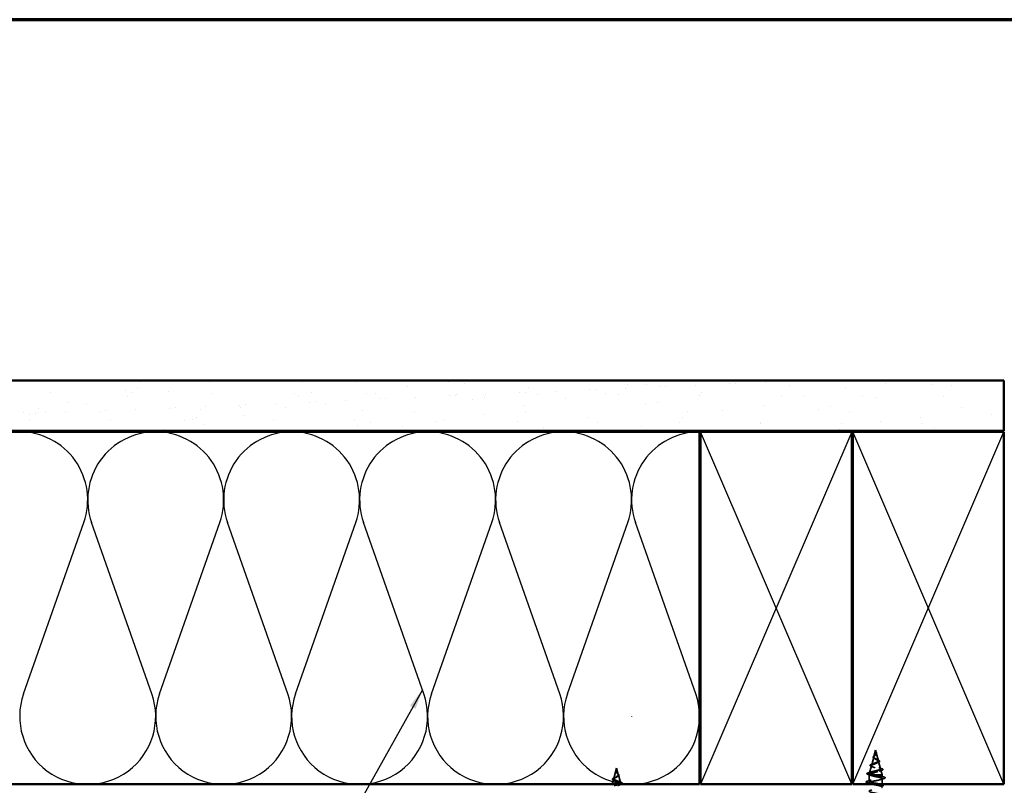
# Model space of a CAD drawing. Units: inches. Extents: x 0.6 to 33.4, y 0.6 to 21.4.
# Drawn here: x 6 to 15.8, y 13.8 to 21.4 of the extents above; entities that cross this region are included whole.
import ezdxf

# ---------------------------------------------------------------- set-up
doc = ezdxf.new("R2010")
doc.units = ezdxf.units.IN
doc.header["$LTSCALE"] = 2
doc.header["$MEASUREMENT"] = 0
doc.linetypes.add('DASHED', pattern=[0.2067, 0.1654, -0.0413])
doc.layers.get('0').update_dxf_attribs({"lineweight": 13})
for name, color, linetype, lineweight in [('Border (ANSI)', 7, 'Continuous', 70), ('Hatch (ANSI)', 7, 'Continuous', 18), ('Hidden (ANSI)', 7, 'DASHED', 35), ('Sketch Geometry (ANSI)', 7, 'Continuous', 25), ('Symbol (ANSI)', 7, 'Continuous', 25), ('Visible (ANSI)', 7, 'Continuous', 50)]:
    doc.layers.add(name, color=color, linetype=linetype, lineweight=lineweight)
doc.styles.add('Note Text (ANSI)', font='tahoma.ttf')
doc.dimstyles.new('Default (ANSI)$7', dxfattribs={"dimscale": 2, "dimtxt": 0.12, "dimasz": 0.098425, "dimexe": 0.125, "dimexo": 0.0625, "dimgap": 0.031496, "dimtad": 0, "dimtih": 1, "dimtoh": 1, "dimrnd": 1e-08, "dimzin": 4, "dimdsep": 46, "dimtxsty": 'Note Text (ANSI)', "dimcen": 0.09, "dimdle": 0.393701, "dimclrd": 256, "dimclre": 256, "dimclrt": 256, "dimadec": 0, "dimazin": 1, "dimtfac": 1, "dimtofl": 0, "dimtmove": 0, "dimatfit": 3, "dimfxl": 1, "dimtolj": 1, "dimtzin": 4, "dimlwd": -1, "dimlwe": -1, "dimarcsym": 0})

# ---------------------------------------------------------------- blocks, each defined once
blk = doc.blocks.new('Borders ATAS Border - Note')
at = {"layer": 'Border (ANSI)'}
blk.add_line((16.7, 10.7), (0.3, 10.7), dxfattribs=at)

msp = doc.modelspace()

# ---------------------------------------------------------------- hatches: boundary and pattern name
at = {"layer": 'Hatch (ANSI)', "true_color": 0x804000}
h = msp.add_hatch(dxfattribs=at)
h.set_pattern_fill('AR-SAND', color=36, scale=0.25, angle=45, style=0)
h.paths.add_polyline_path([(1.85121, 17.81681), (15.76482, 17.81681), (15.76482, 17.31681), (1.85121, 17.31681)])

# ---------------------------------------------------------------- linework, layer by layer
at = {"layer": 'Hidden (ANSI)', "ltscale": 0.074634}
for p, q in [((14.47416, 14.07695), (14.45388, 14.00114)), ((11.93863, 13.89945), (11.95891, 13.82364))]:
    msp.add_line(p, q, dxfattribs=at)
at = {"layer": 'Hidden (ANSI)', "ltscale": 0.062337}
for p, q in [((14.49231, 14.14481), (14.47536, 14.08147)), ((11.92048, 13.96731), (11.93742, 13.90397))]:
    msp.add_line(p, q, dxfattribs=at)
at = {"layer": 'Hidden (ANSI)', "ltscale": 0.022741}
for p, q in [((14.49231, 14.14481), (14.4985, 14.12164)), ((11.92048, 13.96731), (11.91428, 13.94414))]:
    msp.add_line(p, q, dxfattribs=at)
at = {"layer": 'Hidden (ANSI)', "ltscale": 0.077103}
for p, q in [((14.49904, 14.11962), (14.51999, 14.04131)), ((11.91374, 13.94212), (11.89279, 13.86381))]:
    msp.add_line(p, q, dxfattribs=at)
at = {"layer": 'Hidden (ANSI)', "ltscale": 0.069707}
msp.add_line((14.45133, 13.99162), (14.43239, 13.92081), dxfattribs=at)
at = {"layer": 'Hidden (ANSI)', "ltscale": 0.072171}
msp.add_line((14.52187, 14.03429), (14.54148, 13.96098), dxfattribs=at)
at = {"layer": 'Hidden (ANSI)', "ltscale": 0.004328}
msp.add_line((14.42851, 13.9063), (14.42731, 13.90181), dxfattribs=at)
at = {"layer": 'Hidden (ANSI)', "ltscale": 0.194373}
msp.add_line((14.55731, 13.90181), (14.42731, 13.90181), dxfattribs=at)
at = {"layer": 'Hidden (ANSI)', "ltscale": 0.060136}
msp.add_line((14.42731, 13.83856), (14.42731, 13.90181), dxfattribs=at)
at = {"layer": 'Hidden (ANSI)', "ltscale": 0.028664}
for p, q in [((14.49231, 13.89327), (14.49231, 13.90081)), ((14.49231, 13.88381), (14.49231, 13.89134))]:
    msp.add_line(p, q, dxfattribs=at)
at = {"layer": 'Hidden (ANSI)', "ltscale": 0.002412}
msp.add_line((14.49231, 13.89134), (14.49231, 13.89327), dxfattribs=at)
at = {"layer": 'Hidden (ANSI)', "ltscale": 0.046387}
msp.add_line((14.54469, 13.94896), (14.55731, 13.90181), dxfattribs=at)
at = {"layer": 'Hidden (ANSI)', "ltscale": 0.020614}
msp.add_line((14.55731, 13.88006), (14.55731, 13.90181), dxfattribs=at)
at = {"layer": 'Hidden (ANSI)', "ltscale": 0.049174}
msp.add_line((11.89091, 13.85679), (11.87754, 13.80681), dxfattribs=at)
at = {"layer": 'Hidden (ANSI)', "ltscale": 0.007115}
msp.add_line((11.96145, 13.81412), (11.96341, 13.80681), dxfattribs=at)
at = {"layer": 'Hidden (ANSI)', "ltscale": 0.013947}
msp.add_line((14.42731, 13.80681), (14.42731, 13.82156), dxfattribs=at)
at = {"layer": 'Hidden (ANSI)', "ltscale": 0.05347}
msp.add_line((14.55731, 13.80681), (14.55731, 13.86306), dxfattribs=at)
at = {"layer": 'Hidden (ANSI)', "ltscale": 0.060472}
msp.add_open_spline([(14.47971, 14.06346), (14.47693, 14.06506), (14.47449, 14.06673), (14.47082, 14.07015), (14.4695, 14.07195), (14.46831, 14.07554), (14.46834, 14.07735), (14.4695, 14.0807), (14.47053, 14.08231), (14.47339, 14.08559), (14.47529, 14.08732), (14.4795, 14.09074), (14.48184, 14.09248), (14.48508, 14.09492), (14.48598, 14.0956), (14.48687, 14.09629)], degree=3, knots=[0, 0, 0, 0, 0.02871406, 0.02871406, 0.05661209, 0.05661209, 0.08235503, 0.08235503, 0.10555604, 0.10555604, 0.1295507, 0.1295507, 0.15224391, 0.15224391, 0.16083111, 0.16083111, 0.16083111, 0.16083111], dxfattribs=at)
at = {"layer": 'Hidden (ANSI)', "ltscale": 0.089656}
for points in [[(14.4998, 14.11535), (14.50001, 14.11254), (14.49958, 14.10991), (14.49739, 14.10468), (14.49572, 14.10224), (14.49157, 14.09735), (14.48918, 14.09504), (14.48433, 14.0904), (14.48196, 14.08819), (14.47785, 14.08374), (14.47619, 14.08159), (14.47404, 14.07729), (14.47361, 14.0752), (14.47417, 14.071), (14.4752, 14.06896), (14.4785, 14.065), (14.48068, 14.06313), (14.48597, 14.05934), (14.48906, 14.05747), (14.49231, 14.05562)], [(11.91298, 13.93785), (11.91277, 13.93504), (11.9132, 13.93241), (11.91539, 13.92718), (11.91706, 13.92474), (11.92122, 13.91985), (11.9236, 13.91754), (11.92845, 13.9129), (11.93082, 13.91069), (11.93494, 13.90624), (11.93659, 13.90409), (11.93875, 13.89979), (11.93917, 13.8977), (11.93861, 13.8935), (11.93758, 13.89146), (11.93428, 13.8875), (11.9321, 13.88563), (11.92681, 13.88184), (11.92373, 13.87997), (11.92048, 13.87812)]]:
    msp.add_open_spline(points, degree=3, knots=[0, 0, 0, 0, 0.02542118, 0.02542118, 0.05061597, 0.05061597, 0.07599611, 0.07599611, 0.10184452, 0.10184452, 0.12835573, 0.12835573, 0.15566688, 0.15566688, 0.18387744, 0.18387744, 0.21097071, 0.21097071, 0.23938117, 0.23938117, 0.23938117, 0.23938117], dxfattribs=at)
at = {"layer": 'Hidden (ANSI)', "ltscale": 0.083957}
for points in [[(14.49231, 14.06139), (14.48912, 14.06321), (14.48612, 14.06505), (14.48099, 14.06881), (14.47891, 14.07068), (14.47602, 14.0745), (14.4752, 14.07639), (14.47491, 14.08027), (14.4754, 14.0822), (14.47751, 14.08617), (14.47906, 14.08814), (14.48284, 14.09222), (14.48499, 14.09424), (14.48935, 14.09845), (14.49148, 14.10054), (14.4952, 14.10492), (14.49672, 14.1071), (14.49837, 14.11076), (14.4988, 14.11212), (14.49928, 14.11486), (14.49933, 14.11622), (14.49922, 14.11762)], [(11.92048, 13.88389), (11.92366, 13.88571), (11.92667, 13.88755), (11.93179, 13.89131), (11.93387, 13.89318), (11.93676, 13.897), (11.93758, 13.89889), (11.93787, 13.90277), (11.93738, 13.9047), (11.93527, 13.90867), (11.93372, 13.91064), (11.92994, 13.91472), (11.92779, 13.91674), (11.92343, 13.92095), (11.92131, 13.92304), (11.91758, 13.92742), (11.91606, 13.9296), (11.91441, 13.93326), (11.91398, 13.93462), (11.91351, 13.93736), (11.91345, 13.93872), (11.91356, 13.94012)]]:
    msp.add_open_spline(points, degree=3, knots=[0, 0, 0, 0, 0.02818547, 0.02818547, 0.05535616, 0.05535616, 0.08155578, 0.08155578, 0.10684016, 0.10684016, 0.13128192, 0.13128192, 0.1549776, 0.1549776, 0.17805851, 0.17805851, 0.20070773, 0.20070773, 0.21389493, 0.21389493, 0.22660204, 0.22660204, 0.22660204, 0.22660204], dxfattribs=at)
at = {"layer": 'Hidden (ANSI)', "ltscale": 0.004115}
for points in [[(14.48687, 14.09629), (14.48768, 14.09691), (14.48841, 14.09755), (14.48906, 14.09819)], [(11.92372, 13.92069), (11.92437, 13.92005), (11.92511, 13.91941), (11.92591, 13.91879)]]:
    msp.add_open_spline(points, degree=3, dxfattribs=at)
at = {"layer": 'Hidden (ANSI)', "ltscale": 0.001758}
for points in [[(14.49541, 14.10192), (14.49515, 14.10164), (14.49491, 14.10135), (14.49468, 14.10106)], [(11.9181, 13.92356), (11.91787, 13.92385), (11.91763, 13.92414), (11.91737, 13.92442)]]:
    msp.add_open_spline(points, degree=3, dxfattribs=at)
at = {"layer": 'Hidden (ANSI)', "ltscale": 0.018237}
for points, knots in [([(14.50083, 14.11657), (14.50113, 14.11462), (14.50106, 14.11269), (14.50013, 14.109), (14.49929, 14.10721), (14.49739, 14.10428), (14.49645, 14.10308), (14.49541, 14.10192)], [0, 0, 0, 0, 0.018430565, 0.018430565, 0.036071151, 0.036071151, 0.04873514, 0.04873514, 0.04873514, 0.04873514]), ([(11.91737, 13.92442), (11.91561, 13.92638), (11.91412, 13.92848), (11.91226, 13.93258), (11.91178, 13.93462), (11.91176, 13.93745), (11.91183, 13.93826), (11.91195, 13.93907)], [0, 0, 0, 0, 0.021449692, 0.021449692, 0.041023118, 0.041023118, 0.048693085, 0.048693085, 0.048693085, 0.048693085])]:
    msp.add_open_spline(points, degree=3, knots=knots, dxfattribs=at)
at = {"layer": 'Hidden (ANSI)', "ltscale": 0.014821}
for points in [[(14.49742, 14.125), (14.49682, 14.12665), (14.49627, 14.12793), (14.49597, 14.12859), (14.49592, 14.1287), (14.49587, 14.1288), (14.49585, 14.12882), (14.49584, 14.12885), (14.49583, 14.12886), (14.49582, 14.12887), (14.49582, 14.12887), (14.49582, 14.12887), (14.49582, 14.12887), (14.49582, 14.12887), (14.49582, 14.12887), (14.49582, 14.12887), (14.49582, 14.12887), (14.49581, 14.12887), (14.49581, 14.12886), (14.49581, 14.12886), (14.49581, 14.12885), (14.49582, 14.12883), (14.49582, 14.12881), (14.49586, 14.12868), (14.49593, 14.12846), (14.49607, 14.12806), (14.49622, 14.12766), (14.49661, 14.12662), (14.49684, 14.12602), (14.49794, 14.12314), (14.49877, 14.12089), (14.49929, 14.11861)], [(11.91536, 13.9475), (11.91596, 13.94915), (11.91651, 13.95043), (11.91681, 13.95109), (11.91686, 13.9512), (11.91691, 13.9513), (11.91693, 13.95132), (11.91695, 13.95135), (11.91695, 13.95136), (11.91696, 13.95137), (11.91696, 13.95137), (11.91696, 13.95137), (11.91696, 13.95137), (11.91697, 13.95137), (11.91697, 13.95137), (11.91697, 13.95137), (11.91697, 13.95137), (11.91697, 13.95137), (11.91697, 13.95136), (11.91697, 13.95136), (11.91697, 13.95135), (11.91697, 13.95133), (11.91696, 13.95131), (11.91693, 13.95118), (11.91685, 13.95096), (11.91671, 13.95056), (11.91657, 13.95016), (11.91617, 13.94912), (11.91594, 13.94852), (11.91484, 13.94564), (11.91401, 13.94339), (11.91349, 13.94111)]]:
    msp.add_open_spline(points, degree=3, knots=[0, 0, 0, 0, 0.01397013, 0.01397013, 0.01635801, 0.01635801, 0.01712636, 0.01712636, 0.01759978, 0.01759978, 0.01773598, 0.01773598, 0.01781809, 0.01781809, 0.01788584, 0.01788584, 0.01795891, 0.01795891, 0.01807628, 0.01807628, 0.01833703, 0.01833703, 0.01916095, 0.01916095, 0.02439922, 0.02439922, 0.04499316, 0.04499316, 0.07213098, 0.07213098, 0.1773839, 0.1773839, 0.1773839, 0.1773839], dxfattribs=at)
at = {"layer": 'Hidden (ANSI)', "ltscale": 0.013567}
msp.add_open_spline([(14.4959, 14.12873), (14.49688, 14.12677), (14.49792, 14.12482), (14.4996, 14.12112), (14.50027, 14.11931), (14.50072, 14.11723), (14.50078, 14.1169), (14.50083, 14.11657)], degree=3, knots=[0, 0, 0, 0, 0.016775095, 0.016775095, 0.033169004, 0.033169004, 0.03632094, 0.03632094, 0.03632094, 0.03632094], dxfattribs=at)
at = {"layer": 'Hidden (ANSI)', "ltscale": 0.007962}
for points in [[(14.49922, 14.11762), (14.49914, 14.11863), (14.49898, 14.11964), (14.49842, 14.1221), (14.49796, 14.12353), (14.49742, 14.125)], [(11.91356, 13.94012), (11.91364, 13.94113), (11.9138, 13.94214), (11.91436, 13.9446), (11.91482, 13.94603), (11.91536, 13.9475)]]:
    msp.add_open_spline(points, degree=3, knots=[0, 0, 0, 0, 0.009046419, 0.009046419, 0.021574315, 0.021574315, 0.021574315, 0.021574315], dxfattribs=at)
at = {"layer": 'Hidden (ANSI)', "ltscale": 0.003543}
for points in [[(14.49929, 14.11861), (14.49941, 14.11809), (14.49952, 14.11756), (14.49969, 14.11647), (14.49976, 14.11591), (14.4998, 14.11535)], [(11.91349, 13.94111), (11.91337, 13.94059), (11.91327, 13.94006), (11.91309, 13.93897), (11.91302, 13.93841), (11.91298, 13.93785)]]:
    msp.add_open_spline(points, degree=3, knots=[0, 0, 0, 0, 0.0046577974, 0.0046577974, 0.0097216205, 0.0097216205, 0.0097216205, 0.0097216205], dxfattribs=at)
at = {"layer": 'Hidden (ANSI)', "ltscale": 0.504207}
msp.add_open_spline([(14.49231, 14.05562), (14.49587, 14.05359), (14.49954, 14.05164), (14.50668, 14.0477), (14.51003, 14.04576), (14.51585, 14.04187), (14.51819, 14.03995), (14.52141, 14.03609), (14.52219, 14.03419), (14.52197, 14.03036), (14.52091, 14.02847), (14.51701, 14.02466), (14.51417, 14.02279), (14.50704, 14.01901), (14.5028, 14.01714), (14.49351, 14.01338), (14.48855, 14.01152), (14.47863, 14.00778), (14.47379, 14.00593), (14.46497, 14.0022), (14.46112, 14.00036), (14.45504, 13.99664), (14.45293, 13.99481), (14.45084, 13.9911), (14.45094, 13.98927), (14.45346, 13.98558), (14.45591, 13.98376), (14.46289, 13.98008), (14.46741, 13.97826), (14.47793, 13.97458), (14.48386, 13.97277), (14.49635, 13.9691), (14.50279, 13.96729), (14.51524, 13.96363), (14.52112, 13.96183), (14.53146, 13.95817), (14.53577, 13.95637), (14.54214, 13.95272), (14.54408, 13.95092), (14.54522, 13.94728), (14.54435, 13.94549), (14.5398, 13.94185), (14.53611, 13.94005), (14.52633, 13.93643), (14.52029, 13.93463), (14.50662, 13.93101), (14.4991, 13.92922), (14.48359, 13.9256), (14.47575, 13.92381), (14.46083, 13.92019), (14.45393, 13.9184), (14.44204, 13.91479), (14.43723, 13.913), (14.43089, 13.90963), (14.4291, 13.90807), (14.42803, 13.90492), (14.4288, 13.90336), (14.43083, 13.90181)], degree=3, knots=[0, 0, 0, 0, 0.0315308, 0.0315308, 0.0641805, 0.0641805, 0.0979786, 0.0979786, 0.1329491, 0.1329491, 0.1691118, 0.1691118, 0.2064833, 0.2064833, 0.2450775, 0.2450775, 0.2849064, 0.2849064, 0.3259802, 0.3259802, 0.3683075, 0.3683075, 0.4118959, 0.4118959, 0.4567522, 0.4567522, 0.5028821, 0.5028821, 0.5502906, 0.5502906, 0.5989824, 0.5989824, 0.6489613, 0.6489613, 0.7002309, 0.7002309, 0.7527945, 0.7527945, 0.8066547, 0.8066547, 0.8618141, 0.8618141, 0.918275, 0.918275, 0.9760395, 0.9760395, 1.0351092, 1.0351092, 1.095486, 1.095486, 1.1571712, 1.1571712, 1.2201662, 1.2201662, 1.2761521, 1.2761521, 1.3331843, 1.3331843, 1.3331843, 1.3331843], dxfattribs=at)
at = {"layer": 'Hidden (ANSI)', "ltscale": 0.544082}
msp.add_open_spline([(14.48685, 13.90181), (14.4784, 13.90348), (14.47027, 13.90516), (14.45573, 13.90854), (14.44945, 13.91022), (14.43957, 13.91361), (14.43603, 13.91528), (14.43214, 13.91867), (14.43177, 13.92035), (14.43422, 13.92374), (14.43695, 13.92542), (14.44509, 13.92882), (14.45037, 13.9305), (14.46271, 13.9339), (14.46961, 13.93558), (14.48405, 13.93899), (14.49143, 13.94067), (14.50565, 13.94408), (14.51235, 13.94576), (14.52415, 13.94917), (14.52916, 13.95086), (14.53682, 13.95427), (14.53944, 13.95596), (14.54196, 13.95938), (14.54189, 13.96107), (14.53913, 13.9645), (14.53652, 13.96619), (14.52918, 13.96962), (14.52457, 13.97132), (14.51403, 13.97475), (14.50825, 13.97645), (14.49635, 13.97989), (14.49037, 13.98159), (14.47908, 13.98504), (14.47386, 13.98675), (14.46493, 13.9902), (14.46127, 13.99191), (14.456, 13.99537), (14.45439, 13.99709), (14.45341, 14.00056), (14.45399, 14.00228), (14.4572, 14.00576), (14.45974, 14.00748), (14.46636, 14.01097), (14.47033, 14.0127), (14.47905, 14.01621), (14.4837, 14.01794), (14.49295, 14.02146), (14.49746, 14.0232), (14.50566, 14.02673), (14.50928, 14.02848), (14.51512, 14.03203), (14.51731, 14.03379), (14.51997, 14.03736), (14.52045, 14.03913), (14.51971, 14.04272), (14.51854, 14.0445), (14.51478, 14.04812), (14.51229, 14.04992), (14.50678, 14.05335), (14.50395, 14.05494), (14.49811, 14.05816), (14.49517, 14.05975), (14.49231, 14.06139)], degree=3, knots=[0, 0, 0, 0, 0.0662455, 0.0662455, 0.1312266, 0.1312266, 0.1949439, 0.1949439, 0.2573984, 0.2573984, 0.3185909, 0.3185909, 0.3785225, 0.3785225, 0.4371941, 0.4371941, 0.4946071, 0.4946071, 0.5507627, 0.5507627, 0.6056626, 0.6056626, 0.6593082, 0.6593082, 0.7117016, 0.7117016, 0.7628447, 0.7628447, 0.8127399, 0.8127399, 0.8613896, 0.8613896, 0.9087967, 0.9087967, 0.9549645, 0.9549645, 0.9998965, 0.9998965, 1.0435967, 1.0435967, 1.0860698, 1.0860698, 1.1273208, 1.1273208, 1.1673558, 1.1673558, 1.2061815, 1.2061815, 1.2438056, 1.2438056, 1.2802371, 1.2802371, 1.3154864, 1.3154864, 1.3495657, 1.3495657, 1.3824892, 1.3824892, 1.4142741, 1.4142741, 1.4412543, 1.4412543, 1.4671582, 1.4671582, 1.4671582, 1.4671582], dxfattribs=at)
at = {"layer": 'Hidden (ANSI)', "ltscale": 0.081692}
msp.add_open_spline([(14.45037, 13.98494), (14.44619, 13.98644), (14.44282, 13.98797), (14.43823, 13.99118), (14.43683, 13.99302), (14.43697, 13.99677), (14.43815, 13.99838), (14.44197, 14.00134), (14.4447, 14.00278), (14.45013, 14.00508), (14.4524, 14.00593), (14.45487, 14.00679)], degree=3, knots=[0, 0, 0, 0, 0.05135843, 0.05135843, 0.10223548, 0.10223548, 0.14712421, 0.14712421, 0.19129017, 0.19129017, 0.21725135, 0.21725135, 0.21725135, 0.21725135], dxfattribs=at)
at = {"layer": 'Hidden (ANSI)', "ltscale": 0.01577}
msp.add_open_spline([(14.46497, 13.97933), (14.4603, 13.98128), (14.45538, 13.98314), (14.45037, 13.98494)], degree=3, dxfattribs=at)
at = {"layer": 'Hidden (ANSI)', "ltscale": 0.017258}
for points in [[(14.45487, 14.00679), (14.4604, 14.00872), (14.46584, 14.01074), (14.4709, 14.01289)], [(11.94189, 13.83539), (11.94695, 13.83324), (11.95238, 13.83122), (11.95791, 13.82929)]]:
    msp.add_open_spline(points, degree=3, dxfattribs=at)
at = {"layer": 'Hidden (ANSI)', "ltscale": 0.006235}
for points in [[(14.48398, 14.06077), (14.48266, 14.06169), (14.48123, 14.06258), (14.47971, 14.06346)], [(11.93308, 13.88596), (11.93155, 13.88508), (11.93012, 13.88419), (11.9288, 13.88327)]]:
    msp.add_open_spline(points, degree=3, dxfattribs=at)
at = {"layer": 'Hidden (ANSI)', "ltscale": 0.010901}
for points in [[(14.50332, 14.05528), (14.50601, 14.05377), (14.50902, 14.05233), (14.51218, 14.05095)], [(11.9006, 13.87345), (11.90376, 13.87483), (11.90677, 13.87627), (11.90946, 13.87778)]]:
    msp.add_open_spline(points, degree=3, dxfattribs=at)
at = {"layer": 'Hidden (ANSI)', "ltscale": 0.010974}
for points in [[(14.51853, 14.02447), (14.5153, 14.0231), (14.51218, 14.02168), (14.50927, 14.02021)], [(11.90351, 13.84271), (11.90061, 13.84418), (11.89749, 13.8456), (11.89425, 13.84697)]]:
    msp.add_open_spline(points, degree=3, dxfattribs=at)
at = {"layer": 'Hidden (ANSI)', "ltscale": 0.073601}
for points, knots in [([(14.51218, 14.05095), (14.51564, 14.04944), (14.51884, 14.04794), (14.52426, 14.04501), (14.52653, 14.04355), (14.53003, 14.04055), (14.53124, 14.03896), (14.53213, 14.03562), (14.53172, 14.03385), (14.52961, 14.03086), (14.52804, 14.02954), (14.52398, 14.02697), (14.52144, 14.0257), (14.51853, 14.02447)], [0, 0, 0, 0, 0.03175002, 0.03175002, 0.06375291, 0.06375291, 0.09788531, 0.09788531, 0.13242329, 0.13242329, 0.16389148, 0.16389148, 0.19582475, 0.19582475, 0.19582475, 0.19582475]), ([(11.89425, 13.84697), (11.89065, 13.84849), (11.88761, 13.85007), (11.88317, 13.8533), (11.88165, 13.85502), (11.88062, 13.85865), (11.88107, 13.8605), (11.88334, 13.86365), (11.88498, 13.86509), (11.88951, 13.86812), (11.89258, 13.86976), (11.89752, 13.87208), (11.89903, 13.87276), (11.9006, 13.87345)], [0, 0, 0, 0, 0.03949331, 0.03949331, 0.07825471, 0.07825471, 0.11446042, 0.11446042, 0.14608287, 0.14608287, 0.1813284, 0.1813284, 0.19572096, 0.19572096, 0.19572096, 0.19572096])]:
    msp.add_open_spline(points, degree=3, knots=knots, dxfattribs=at)
at = {"layer": 'Hidden (ANSI)', "ltscale": 0.202475}
msp.add_open_spline([(11.93126, 13.80681), (11.93566, 13.80819), (11.93978, 13.80958), (11.94785, 13.8127), (11.95151, 13.81441), (11.95678, 13.81787), (11.95839, 13.81959), (11.95937, 13.82306), (11.9588, 13.82478), (11.95558, 13.82826), (11.95304, 13.82998), (11.94642, 13.83347), (11.94246, 13.8352), (11.93373, 13.83871), (11.92909, 13.84044), (11.91983, 13.84396), (11.91533, 13.8457), (11.90713, 13.84923), (11.9035, 13.85098), (11.89766, 13.85453), (11.89547, 13.85629), (11.89282, 13.85986), (11.89233, 13.86163), (11.89308, 13.86522), (11.89425, 13.867), (11.898, 13.87062), (11.90049, 13.87242), (11.906, 13.87585), (11.90883, 13.87744), (11.91467, 13.88066), (11.91761, 13.88225), (11.92048, 13.88389)], degree=3, knots=[0.91753794, 0.91753794, 0.91753794, 0.91753794, 0.95496449, 0.95496449, 0.99989646, 0.99989646, 1.04359669, 1.04359669, 1.08606975, 1.08606975, 1.12732083, 1.12732083, 1.16735583, 1.16735583, 1.2061815, 1.2061815, 1.24380561, 1.24380561, 1.2802371, 1.2802371, 1.3154864, 1.3154864, 1.34956567, 1.34956567, 1.38248924, 1.38248924, 1.41427414, 1.41427414, 1.44125434, 1.44125434, 1.46715819, 1.46715819, 1.46715819, 1.46715819], dxfattribs=at)
at = {"layer": 'Hidden (ANSI)', "ltscale": 0.013566}
msp.add_open_spline([(11.91195, 13.93907), (11.91226, 13.94102), (11.91295, 13.94304), (11.91474, 13.94708), (11.91584, 13.94915), (11.91688, 13.95123)], degree=3, knots=[0, 0, 0, 0, 0.018475497, 0.018475497, 0.036282714, 0.036282714, 0.036282714, 0.036282714], dxfattribs=at)
at = {"layer": 'Hidden (ANSI)', "ltscale": 0.060473}
msp.add_open_spline([(11.92591, 13.91879), (11.92796, 13.91721), (11.93007, 13.91565), (11.93403, 13.91264), (11.93592, 13.91114), (11.93931, 13.90814), (11.9408, 13.9066), (11.9431, 13.9035), (11.94389, 13.90189), (11.94449, 13.89865), (11.94426, 13.89698), (11.94284, 13.89386), (11.94167, 13.89238), (11.93933, 13.8902), (11.93838, 13.88943), (11.93605, 13.88776), (11.93462, 13.88685), (11.93308, 13.88596)], degree=3, knots=[0, 0, 0, 0, 0.0197555, 0.0197555, 0.03988666, 0.03988666, 0.0616204, 0.0616204, 0.08488787, 0.08488787, 0.10885198, 0.10885198, 0.13211452, 0.13211452, 0.14507713, 0.14507713, 0.16101236, 0.16101236, 0.16101236, 0.16101236], dxfattribs=at)
at = {"layer": 'Hidden (ANSI)', "ltscale": 0.089652}
msp.add_open_spline([(14.41696, 13.90464), (14.41208, 13.90613), (14.40862, 13.9076), (14.40575, 13.91017), (14.40512, 13.91118), (14.40512, 13.91409), (14.40662, 13.91552), (14.41128, 13.91814), (14.41467, 13.91941), (14.41901, 13.92069)], degree=3, knots=[0, 0, 0, 0, 0.07651785, 0.07651785, 0.11470873, 0.11470873, 0.17661331, 0.17661331, 0.23858222, 0.23858222, 0.23858222, 0.23858222], dxfattribs=at)
at = {"layer": 'Hidden (ANSI)', "ltscale": 0.02659}
msp.add_open_spline([(14.4432, 13.89624), (14.43462, 13.89916), (14.42581, 13.90194), (14.41696, 13.90464)], degree=3, dxfattribs=at)
at = {"layer": 'Hidden (ANSI)', "ltscale": 0.028509}
msp.add_open_spline([(14.41901, 13.92069), (14.42856, 13.9235), (14.43809, 13.92639), (14.44738, 13.92946)], degree=3, dxfattribs=at)
at = {"layer": 'Hidden (ANSI)', "ltscale": 0.494594}
msp.add_open_spline([(14.55714, 13.79706), (14.55722, 13.7982), (14.55658, 13.79934), (14.55514, 13.80048), (14.54828, 13.80592), (14.52396, 13.81136), (14.49728, 13.81679), (14.47059, 13.82223), (14.44347, 13.82767), (14.43275, 13.83311), (14.42203, 13.83855), (14.42849, 13.84399), (14.44811, 13.84943), (14.46774, 13.85487), (14.49912, 13.86031), (14.52276, 13.86575), (14.54641, 13.87119), (14.56061, 13.87663), (14.55655, 13.88207), (14.5525, 13.88751), (14.53047, 13.89294), (14.50416, 13.89838), (14.50025, 13.89919), (14.49628, 13.9), (14.49231, 13.90081)], degree=3, knots=[39.2699082, 39.2699082, 39.2699082, 39.2699082, 39.5288622, 39.5288622, 39.5288622, 40.7641392, 40.7641392, 40.7641392, 41.9994161, 41.9994161, 41.9994161, 43.2346931, 43.2346931, 43.2346931, 44.46997, 44.46997, 44.46997, 45.705247, 45.705247, 45.705247, 46.9405239, 46.9405239, 46.9405239, 47.1238898, 47.1238898, 47.1238898, 47.1238898], dxfattribs=at)
at = {"layer": 'Hidden (ANSI)', "ltscale": 1.076982}
msp.add_open_spline([(14.49231, 13.88381), (14.51907, 13.87837), (14.54487, 13.87293), (14.55368, 13.86749), (14.56249, 13.86205), (14.55368, 13.85661), (14.53272, 13.85117), (14.51176, 13.84573), (14.48016, 13.84029), (14.45755, 13.83485), (14.43493, 13.82941), (14.42293, 13.82397), (14.429, 13.81853), (14.43507, 13.8131), (14.45877, 13.80766), (14.48538, 13.80222), (14.51199, 13.79678), (14.53959, 13.79134), (14.55105, 13.7859), (14.56251, 13.78046), (14.55699, 13.77502), (14.53792, 13.76958), (14.51885, 13.76414), (14.48761, 13.7587), (14.4636, 13.75326), (14.43959, 13.74782), (14.42453, 13.74238), (14.42779, 13.73695), (14.43104, 13.73151), (14.45237, 13.72607), (14.47853, 13.72063), (14.50468, 13.71519), (14.53378, 13.70975), (14.54775, 13.70431), (14.56172, 13.69887), (14.55955, 13.69343), (14.5426, 13.68799), (14.52564, 13.68255), (14.49511, 13.67711), (14.46998, 13.67167), (14.44484, 13.66623), (14.42691, 13.6608), (14.42731, 13.65536), (14.42772, 13.64992), (14.44643, 13.64448), (14.47183, 13.63904), (14.49724, 13.6336), (14.52749, 13.62816), (14.54382, 13.62272), (14.56014, 13.61728), (14.56135, 13.61184), (14.5467, 13.6064), (14.53205, 13.60096), (14.50259, 13.59552), (14.47661, 13.59009), (14.45064, 13.58465), (14.43003, 13.57921), (14.42758, 13.57377), (14.42513, 13.56833), (14.44102, 13.56289), (14.46537, 13.55745), (14.48973, 13.55201), (14.52081, 13.54657), (14.5393, 13.54113), (14.55779, 13.53569), (14.56236, 13.53025), (14.55018, 13.52481), (14.538, 13.51937), (14.50994, 13.51394), (14.48343, 13.5085), (14.45691, 13.50306), (14.43386, 13.49762), (14.42858, 13.49218), (14.4233, 13.48674), (14.43618, 13.4813), (14.45922, 13.47586), (14.48226, 13.47042), (14.51379, 13.46498), (14.53424, 13.45954), (14.55469, 13.4541), (14.56258, 13.44866), (14.55301, 13.44322), (14.54343, 13.43779), (14.51709, 13.43235), (14.49034, 13.42691), (14.46359, 13.42147), (14.43836, 13.41603), (14.43031, 13.41059), (14.42227, 13.40515), (14.43199, 13.39971), (14.45345, 13.39427), (14.4749, 13.38883), (14.50654, 13.38339), (14.52871, 13.37795), (14.55088, 13.37251), (14.56199, 13.36707), (14.55514, 13.36164), (14.54828, 13.3562), (14.52396, 13.35076), (14.49728, 13.34532), (14.47059, 13.33988), (14.44347, 13.33444), (14.43275, 13.329), (14.42203, 13.32356), (14.42849, 13.31812), (14.44811, 13.31268), (14.46774, 13.30724), (14.49912, 13.3018), (14.52276, 13.29636), (14.54641, 13.29092), (14.56061, 13.28549), (14.55655, 13.28005), (14.5525, 13.27461), (14.53047, 13.26917), (14.50416, 13.26373), (14.50025, 13.26292), (14.49628, 13.26211), (14.49231, 13.26131)], degree=3, knots=[-47.1238898, -47.1238898, -47.1238898, -47.1238898, -45.8886129, -45.8886129, -45.8886129, -44.6533359, -44.6533359, -44.6533359, -43.418059, -43.418059, -43.418059, -42.182782, -42.182782, -42.182782, -40.9475051, -40.9475051, -40.9475051, -39.7122281, -39.7122281, -39.7122281, -38.4769512, -38.4769512, -38.4769512, -37.2416742, -37.2416742, -37.2416742, -36.0063973, -36.0063973, -36.0063973, -34.7711204, -34.7711204, -34.7711204, -33.5358434, -33.5358434, -33.5358434, -32.3005665, -32.3005665, -32.3005665, -31.0652895, -31.0652895, -31.0652895, -29.8300126, -29.8300126, -29.8300126, -28.5947356, -28.5947356, -28.5947356, -27.3594587, -27.3594587, -27.3594587, -26.1241817, -26.1241817, -26.1241817, -24.8889048, -24.8889048, -24.8889048, -23.6536278, -23.6536278, -23.6536278, -22.4183509, -22.4183509, -22.4183509, -21.183074, -21.183074, -21.183074, -19.947797, -19.947797, -19.947797, -18.7125201, -18.7125201, -18.7125201, -17.4772431, -17.4772431, -17.4772431, -16.2419662, -16.2419662, -16.2419662, -15.0066892, -15.0066892, -15.0066892, -13.7714123, -13.7714123, -13.7714123, -12.5361353, -12.5361353, -12.5361353, -11.3008584, -11.3008584, -11.3008584, -10.0655815, -10.0655815, -10.0655815, -8.8303045, -8.8303045, -8.8303045, -7.5950276, -7.5950276, -7.5950276, -6.3597506, -6.3597506, -6.3597506, -5.1244737, -5.1244737, -5.1244737, -3.8891967, -3.8891967, -3.8891967, -2.6539198, -2.6539198, -2.6539198, -1.4186428, -1.4186428, -1.4186428, -0.1833659, -0.1833659, -0.1833659, 0, 0, 0, 0], dxfattribs=at)
at = {"layer": 'Hidden (ANSI)', "ltscale": 0.078553}
msp.add_open_spline([(14.43083, 13.90181), (14.43365, 13.89987), (14.43808, 13.89795), (14.44964, 13.89408), (14.45666, 13.89216), (14.46883, 13.88915), (14.47338, 13.88808), (14.48273, 13.88594), (14.48751, 13.88488), (14.49231, 13.88381)], degree=3, knots=[0, 0, 0, 0, 0.06772236, 0.06772236, 0.13544473, 0.13544473, 0.17287087, 0.17287087, 0.21029702, 0.21029702, 0.21029702, 0.21029702], dxfattribs=at)
at = {"layer": 'Hidden (ANSI)', "ltscale": 0.005187}
msp.add_open_spline([(14.49231, 13.90081), (14.49049, 13.90114), (14.48867, 13.90147), (14.48685, 13.90181)], degree=3, dxfattribs=at)
at = {"layer": 'Hidden (ANSI)', "ltscale": 0.023076}
msp.add_open_spline([(14.52528, 13.97098), (14.53255, 13.96834), (14.54014, 13.96586), (14.54778, 13.96348)], degree=3, dxfattribs=at)
at = {"layer": 'Hidden (ANSI)', "ltscale": 0.020481}
msp.add_open_spline([(14.55081, 13.94496), (14.54409, 13.94278), (14.53743, 13.94053), (14.53101, 13.93816)], degree=3, dxfattribs=at)
at = {"layer": 'Hidden (ANSI)', "ltscale": 0.031888}
for points in [[(14.54333, 13.88888), (14.55374, 13.88547), (14.5644, 13.88224), (14.57509, 13.87911)], [(14.40952, 13.83761), (14.42021, 13.84074), (14.43087, 13.84397), (14.44128, 13.84738)], [(14.44128, 13.81273), (14.43087, 13.81614), (14.42021, 13.81937), (14.40952, 13.8225)], [(14.57509, 13.864), (14.5644, 13.86087), (14.55374, 13.85764), (14.54333, 13.85423)]]:
    msp.add_open_spline(points, degree=3, dxfattribs=at)
at = {"layer": 'Hidden (ANSI)', "ltscale": 0.086584}
msp.add_open_spline([(14.54778, 13.96348), (14.55251, 13.962), (14.55631, 13.96052), (14.56163, 13.95753), (14.56334, 13.95596), (14.56379, 13.95215), (14.56243, 13.95044), (14.55804, 13.94761), (14.55485, 13.94627), (14.55081, 13.94496)], degree=3, knots=[0, 0, 0, 0, 0.05815934, 0.05815934, 0.11692964, 0.11692964, 0.1740838, 0.1740838, 0.23024531, 0.23024531, 0.23024531, 0.23024531], dxfattribs=at)
at = {"layer": 'Hidden (ANSI)', "ltscale": 0.197405}
msp.add_open_spline([(11.92048, 13.87812), (11.91691, 13.87609), (11.91324, 13.87414), (11.90611, 13.8702), (11.90275, 13.86826), (11.89694, 13.86437), (11.89459, 13.86245), (11.89138, 13.85859), (11.8906, 13.85669), (11.89082, 13.85286), (11.89188, 13.85097), (11.89577, 13.84716), (11.89862, 13.84529), (11.90574, 13.84151), (11.90998, 13.83964), (11.91927, 13.83588), (11.92423, 13.83402), (11.93415, 13.83028), (11.93899, 13.82843), (11.94781, 13.8247), (11.95166, 13.82286), (11.95774, 13.81914), (11.95985, 13.81731), (11.96195, 13.8136), (11.96184, 13.81177), (11.95932, 13.80808), (11.95687, 13.80626), (11.95176, 13.80356), (11.94988, 13.80269), (11.94781, 13.80183)], degree=3, knots=[0, 0, 0, 0, 0.03153077, 0.03153077, 0.0641805, 0.0641805, 0.0979786, 0.0979786, 0.13294907, 0.13294907, 0.16911177, 0.16911177, 0.20648327, 0.20648327, 0.24507753, 0.24507753, 0.28490644, 0.28490644, 0.32598016, 0.32598016, 0.36830746, 0.36830746, 0.41189593, 0.41189593, 0.4567522, 0.4567522, 0.50288206, 0.50288206, 0.52520595, 0.52520595, 0.52520595, 0.52520595], dxfattribs=at)
at = {"layer": 'Hidden (ANSI)', "ltscale": 0.081682}
msp.add_open_spline([(11.95791, 13.82929), (11.96217, 13.82781), (11.96584, 13.82633), (11.97151, 13.82339), (11.97359, 13.82193), (11.97605, 13.81864), (11.97619, 13.81658), (11.97421, 13.81345), (11.97264, 13.8122), (11.96838, 13.80977), (11.96564, 13.80859), (11.96241, 13.80744)], degree=3, knots=[0, 0, 0, 0, 0.04479433, 0.04479433, 0.08988222, 0.08988222, 0.13800878, 0.13800878, 0.17766259, 0.17766259, 0.21728107, 0.21728107, 0.21728107, 0.21728107], dxfattribs=at)
at = {"layer": 'Hidden (ANSI)', "ltscale": 0.001751}
msp.add_open_spline([(11.96241, 13.80744), (11.96182, 13.80723), (11.96124, 13.80702), (11.96066, 13.80681)], degree=3, dxfattribs=at)
at = {"layer": 'Hidden (ANSI)', "ltscale": 0.090851}
for points in [[(14.40952, 13.8225), (14.40446, 13.82399), (14.4009, 13.82545), (14.39794, 13.82797), (14.39729, 13.82898), (14.39733, 13.83194), (14.39896, 13.83333), (14.40344, 13.83562), (14.40615, 13.83662), (14.40952, 13.83761)], [(14.57509, 13.87911), (14.58015, 13.87762), (14.58372, 13.87617), (14.58667, 13.87364), (14.58732, 13.87264), (14.58728, 13.86968), (14.58565, 13.86829), (14.58117, 13.86599), (14.57846, 13.86499), (14.57509, 13.864)]]:
    msp.add_open_spline(points, degree=3, knots=[0, 0, 0, 0, 0.08068206, 0.08068206, 0.12137804, 0.12137804, 0.18811443, 0.18811443, 0.24184971, 0.24184971, 0.24184971, 0.24184971], dxfattribs=at)
at = {"layer": 'Hidden (ANSI)', "ltscale": 0.014082}
msp.add_open_spline([(14.54333, 13.80588), (14.54794, 13.80437), (14.55261, 13.80289), (14.55731, 13.80144)], degree=3, dxfattribs=at)
at = {"layer": 'Sketch Geometry (ANSI)', "color": 36, "true_color": 0x804000}
for p, q in [((14.25482, 17.30681), (12.75482, 13.80681)), ((14.25482, 13.80681), (12.75482, 17.30681)), ((14.26482, 13.80681), (15.76482, 17.30681)), ((15.76482, 13.80681), (14.26482, 17.30681))]:
    msp.add_line(p, q, dxfattribs=at)
at = {"layer": 'Sketch Geometry (ANSI)', "color": 150, "true_color": 0x0080ff}
for p, q in [((6.03305, 14.70572), (6.6316, 16.40789)), ((7.3066, 14.70572), (6.70805, 16.40789)), ((7.38305, 14.70572), (7.9816, 16.40789)), ((8.6566, 14.70572), (8.05805, 16.40789)), ((8.73305, 14.70572), (9.3316, 16.40789)), ((10.0066, 14.70572), (9.40805, 16.40789)), ((10.08305, 14.70572), (10.6816, 16.40789)), ((11.3566, 14.70572), (10.75805, 16.40789)), ((11.43305, 14.70572), (12.0316, 16.40789)), ((12.7066, 14.70572), (12.10805, 16.40789))]:
    msp.add_line(p, q, dxfattribs=at)
at = {"layer": 'Sketch Geometry (ANSI)'}
msp.add_line((12.06982, 14.48181), (12.06982, 14.4772), dxfattribs=at)
at = {"layer": 'Sketch Geometry (ANSI)', "color": 150, "true_color": 0x0080ff}
for centre, start, end in [((5.99482, 16.63181), 340.626098, 90), ((7.34482, 16.63181), 90, 199.373902), ((7.34482, 16.63181), 340.626098, 90), ((8.69482, 16.63181), 90, 199.373902), ((8.69482, 16.63181), 340.626098, 90), ((10.04482, 16.63181), 90, 199.373902), ((10.04482, 16.63181), 340.626098, 90), ((11.39482, 16.63181), 90, 199.373902), ((11.39482, 16.63181), 340.626098, 90), ((12.74482, 16.63181), 90, 199.373902), ((6.66982, 14.48181), 160.626098, 19.373902), ((8.01982, 14.48181), 160.626098, 19.373902), ((9.36982, 14.48181), 160.626098, 19.373902), ((10.71982, 14.48181), 160.626098, 19.373902), ((12.06982, 14.48181), 160.626098, 19.373902)]:
    msp.add_arc(centre, 0.675, start, end, dxfattribs=at)
at = {"layer": 'Visible (ANSI)', "color": 36, "true_color": 0x804000}
for p, q in [((1.85121, 17.81681), (15.76482, 17.81681)), ((15.76482, 17.81681), (15.76482, 17.31681)), ((15.76482, 17.31681), (1.85121, 17.31681)), ((12.75482, 13.80681), (12.75482, 17.30681)), ((12.75482, 17.30681), (14.25482, 17.30681)), ((14.25482, 17.30681), (14.25482, 13.80681)), ((14.26482, 13.80681), (14.26482, 17.30681)), ((14.26482, 17.30681), (15.76482, 17.30681)), ((15.76482, 17.30681), (15.76482, 13.80681)), ((14.25482, 13.80681), (12.75482, 13.80681)), ((15.76482, 13.80681), (14.26482, 13.80681))]:
    msp.add_line(p, q, dxfattribs=at)
at = {"layer": 'Visible (ANSI)', "color": 150, "true_color": 0x0080ff}
for p, q in [((1.85121, 17.30681), (12.74482, 17.30681)), ((12.74482, 17.30681), (12.74482, 13.80681)), ((12.74482, 13.80681), (1.85121, 13.80681))]:
    msp.add_line(p, q, dxfattribs=at)
at = {"layer": 'Visible (ANSI)'}
for p, q in [((11.87754, 13.80681), (11.87487, 13.79681)), ((11.96341, 13.80681), (11.96608, 13.79681)), ((14.42731, 13.79681), (14.42731, 13.80681)), ((14.55731, 13.79706), (14.55731, 13.80681))]:
    msp.add_line(p, q, dxfattribs=at)
for points, knots in [([(11.89749, 13.79681), (11.90161, 13.79809), (11.90602, 13.79938), (11.91643, 13.80239), (11.92241, 13.80409), (11.92919, 13.80616), (11.93023, 13.80648), (11.93126, 13.80681)], [0.82469569, 0.82469569, 0.82469569, 0.82469569, 0.861389586, 0.861389586, 0.908796726, 0.908796726, 0.917537942, 0.917537942, 0.917537942, 0.917537942]), ([(11.94781, 13.80183), (11.94549, 13.80086), (11.94293, 13.7999), (11.93812, 13.79822), (11.93598, 13.79751), (11.93376, 13.79681)], [0.525205955, 0.525205955, 0.525205955, 0.525205955, 0.550290616, 0.550290616, 0.569092009, 0.569092009, 0.569092009, 0.569092009])]:
    msp.add_open_spline(points, degree=3, knots=knots, dxfattribs=at)
for points in [[(11.96066, 13.80681), (11.95626, 13.80521), (11.95194, 13.80355), (11.94781, 13.80183)], [(14.55712, 13.79681), (14.55713, 13.79689), (14.55714, 13.79697), (14.55714, 13.79706)], [(14.55731, 13.80144), (14.56242, 13.79987), (14.56756, 13.79832), (14.57272, 13.79681)]]:
    msp.add_open_spline(points, degree=3, dxfattribs=at)

# ---------------------------------------------------------------- block references
at = {"xscale": 2, "yscale": 2, "zscale": 2}
msp.add_blockref('Borders ATAS Border - Note', (0, 0), dxfattribs=at)

# ---------------------------------------------------------------- leaders
at = {"layer": 'Symbol (ANSI)', "annotation_type": 0, "has_hookline": 1, "hookline_direction": 1, "text_width": 1.40083}
msp.add_leader([(9.99309, 14.74414), (7.82019, 10.87146), (7.62334, 10.87146)], dimstyle='Default (ANSI)$7', override={"dimtad": 0}, dxfattribs=at)

doc.saveas('drawing.dxf')
